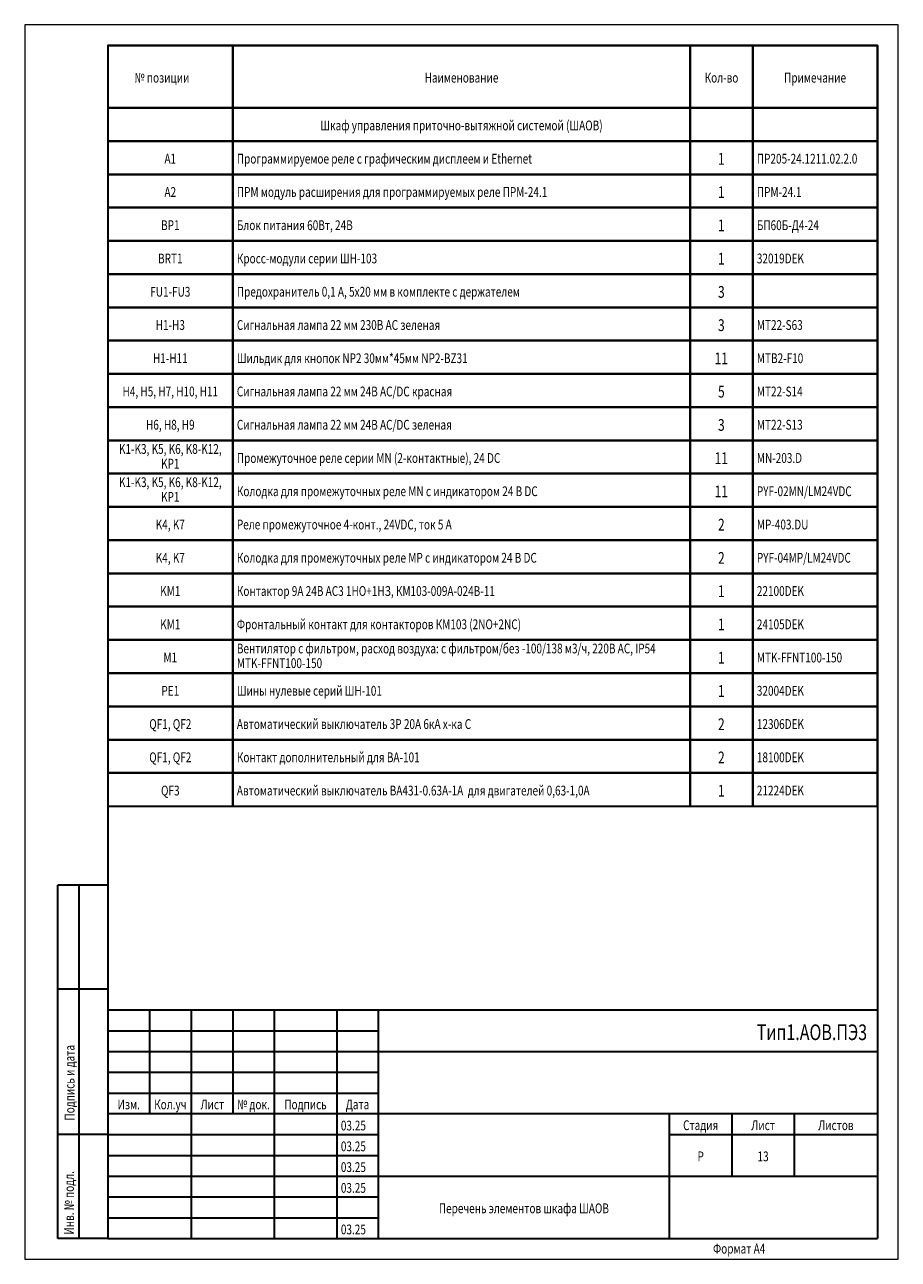
# Model space of a CAD drawing. Units: millimetres. Extents: x 0 to 9057, y 0 to 594.
# Drawn here: x 5480 to 5690, y 0 to 297 of the extents above; entities that cross this region are included whole.
import ezdxf
from ezdxf.enums import TextEntityAlignment as Align

# ---------------------------------------------------------------- set-up
doc = ezdxf.new("R2010")
doc.units = ezdxf.units.MM
for name, color, linetype, lineweight in [('EPLAN200', 7, 'Continuous', 35), ('EPLAN201', 7, 'Continuous', 35), ('EPLAN450', 7, 'Continuous', 35), ('EPLAN451', 7, 'Continuous', 35), ('EPLAN452', 7, 'Continuous', 35)]:
    doc.layers.add(name, color=color, linetype=linetype, lineweight=lineweight)
doc.styles.add('ISOCPEUR', font='isocpeur.ttf', dxfattribs={"width": 0.75})

msp = doc.modelspace()

# ---------------------------------------------------------------- linework, layer by layer
at = {"layer": 'EPLAN200', "ltscale": 4}
for points in [[(5500, 277), (5530, 277), (5530, 292), (5500, 292)], [(5530, 277), (5640, 277), (5640, 292), (5530, 292)], [(5640, 277), (5655, 277), (5655, 292), (5640, 292)], [(5655, 277), (5685, 277), (5685, 292), (5655, 292)], [(5500, 269), (5530, 269), (5530, 277), (5500, 277)], [(5530, 269), (5640, 269), (5640, 277), (5530, 277)], [(5640, 269), (5655, 269), (5655, 277), (5640, 277)], [(5655, 269), (5685, 269), (5685, 277), (5655, 277)], [(5500, 261), (5530, 261), (5530, 269), (5500, 269)], [(5530, 261), (5640, 261), (5640, 269), (5530, 269)], [(5640, 261), (5655, 261), (5655, 269), (5640, 269)], [(5655, 261), (5685, 261), (5685, 269), (5655, 269)], [(5500, 253), (5530, 253), (5530, 261), (5500, 261)], [(5530, 253), (5640, 253), (5640, 261), (5530, 261)], [(5640, 253), (5655, 253), (5655, 261), (5640, 261)], [(5655, 253), (5685, 253), (5685, 261), (5655, 261)], [(5500, 245), (5530, 245), (5530, 253), (5500, 253)], [(5530, 245), (5640, 245), (5640, 253), (5530, 253)], [(5640, 245), (5655, 245), (5655, 253), (5640, 253)], [(5655, 245), (5685, 245), (5685, 253), (5655, 253)], [(5500, 237), (5530, 237), (5530, 245), (5500, 245)], [(5530, 237), (5640, 237), (5640, 245), (5530, 245)], [(5640, 237), (5655, 237), (5655, 245), (5640, 245)], [(5655, 237), (5685, 237), (5685, 245), (5655, 245)], [(5500, 229), (5530, 229), (5530, 237), (5500, 237)], [(5530, 229), (5640, 229), (5640, 237), (5530, 237)], [(5640, 229), (5655, 229), (5655, 237), (5640, 237)], [(5655, 229), (5685, 229), (5685, 237), (5655, 237)], [(5500, 221), (5530, 221), (5530, 229), (5500, 229)], [(5530, 221), (5640, 221), (5640, 229), (5530, 229)], [(5640, 221), (5655, 221), (5655, 229), (5640, 229)], [(5655, 221), (5685, 221), (5685, 229), (5655, 229)], [(5500, 213), (5530, 213), (5530, 221), (5500, 221)], [(5530, 213), (5640, 213), (5640, 221), (5530, 221)], [(5640, 213), (5655, 213), (5655, 221), (5640, 221)], [(5655, 213), (5685, 213), (5685, 221), (5655, 221)], [(5500, 205), (5530, 205), (5530, 213), (5500, 213)], [(5530, 205), (5640, 205), (5640, 213), (5530, 213)], [(5640, 205), (5655, 205), (5655, 213), (5640, 213)], [(5655, 205), (5685, 205), (5685, 213), (5655, 213)], [(5500, 197), (5530, 197), (5530, 205), (5500, 205)], [(5530, 197), (5640, 197), (5640, 205), (5530, 205)], [(5640, 197), (5655, 197), (5655, 205), (5640, 205)], [(5655, 197), (5685, 197), (5685, 205), (5655, 205)], [(5500, 189), (5530, 189), (5530, 197), (5500, 197)], [(5530, 189), (5640, 189), (5640, 197), (5530, 197)], [(5640, 189), (5655, 189), (5655, 197), (5640, 197)], [(5655, 189), (5685, 189), (5685, 197), (5655, 197)], [(5500, 181), (5530, 181), (5530, 189), (5500, 189)], [(5530, 181), (5640, 181), (5640, 189), (5530, 189)], [(5640, 181), (5655, 181), (5655, 189), (5640, 189)], [(5655, 181), (5685, 181), (5685, 189), (5655, 189)], [(5500, 173), (5530, 173), (5530, 181), (5500, 181)], [(5530, 173), (5640, 173), (5640, 181), (5530, 181)], [(5640, 173), (5655, 173), (5655, 181), (5640, 181)], [(5655, 173), (5685, 173), (5685, 181), (5655, 181)], [(5500, 165), (5530, 165), (5530, 173), (5500, 173)], [(5530, 165), (5640, 165), (5640, 173), (5530, 173)], [(5640, 165), (5655, 165), (5655, 173), (5640, 173)], [(5655, 165), (5685, 165), (5685, 173), (5655, 173)], [(5500, 157), (5530, 157), (5530, 165), (5500, 165)], [(5530, 157), (5640, 157), (5640, 165), (5530, 165)], [(5640, 157), (5655, 157), (5655, 165), (5640, 165)], [(5655, 157), (5685, 157), (5685, 165), (5655, 165)], [(5500, 149), (5530, 149), (5530, 157), (5500, 157)], [(5530, 149), (5640, 149), (5640, 157), (5530, 157)], [(5640, 149), (5655, 149), (5655, 157), (5640, 157)], [(5655, 149), (5685, 149), (5685, 157), (5655, 157)], [(5500, 141), (5530, 141), (5530, 149), (5500, 149)], [(5530, 141), (5640, 141), (5640, 149), (5530, 149)], [(5640, 141), (5655, 141), (5655, 149), (5640, 149)], [(5655, 141), (5685, 141), (5685, 149), (5655, 149)], [(5500, 133), (5530, 133), (5530, 141), (5500, 141)], [(5530, 133), (5640, 133), (5640, 141), (5530, 141)], [(5640, 133), (5655, 133), (5655, 141), (5640, 141)], [(5655, 133), (5685, 133), (5685, 141), (5655, 141)], [(5500, 125), (5530, 125), (5530, 133), (5500, 133)], [(5530, 125), (5640, 125), (5640, 133), (5530, 133)], [(5640, 125), (5655, 125), (5655, 133), (5640, 133)], [(5655, 125), (5685, 125), (5685, 133), (5655, 133)], [(5500, 117), (5530, 117), (5530, 125), (5500, 125)], [(5530, 117), (5640, 117), (5640, 125), (5530, 125)], [(5640, 117), (5655, 117), (5655, 125), (5640, 125)], [(5655, 117), (5685, 117), (5685, 125), (5655, 125)], [(5500, 109), (5530, 109), (5530, 117), (5500, 117)], [(5530, 109), (5640, 109), (5640, 117), (5530, 117)], [(5640, 109), (5655, 109), (5655, 117), (5640, 117)], [(5655, 109), (5685, 109), (5685, 117), (5655, 117)]]:
    msp.add_lwpolyline(points, close=True, dxfattribs=at)
at = {"layer": 'EPLAN201', "color": 7, "ltscale": 4}
for p, q in [((5500, 292), (5500, 5)), ((5500, 292), (5685, 292)), ((5685, 292), (5685, 5)), ((5488, 5), (5488, 90)), ((5500, 90), (5488, 90)), ((5493, 90), (5493, 5)), ((5500, 65), (5488, 65)), ((5500, 60), (5685, 60)), ((5500, 60), (5500, 5)), ((5510, 60), (5510, 35)), ((5520, 60), (5520, 5)), ((5530, 60), (5530, 35)), ((5540, 60), (5540, 5)), ((5555, 60), (5555, 5)), ((5565, 60), (5565, 5)), ((5685, 60), (5685, 5)), ((5500, 55), (5565, 55)), ((5500, 50), (5565, 50)), ((5565, 50), (5685, 50)), ((5500, 45), (5565, 45)), ((5500, 40), (5565, 40)), ((5685, 35), (5500, 35)), ((5635, 20), (5635, 35)), ((5650, 35), (5650, 20)), ((5665, 35), (5665, 20)), ((5500, 30), (5488, 30)), ((5500, 30), (5565, 30)), ((5635, 30), (5685, 30)), ((5500, 25), (5565, 25)), ((5500, 20), (5565, 20)), ((5565, 20), (5685, 20)), ((5635, 5), (5635, 20)), ((5500, 15), (5565, 15)), ((5500, 10), (5565, 10)), ((5500, 5), (5488, 5)), ((5500, 5), (5685, 5))]:
    msp.add_line(p, q, dxfattribs=at)
at = {"layer": 'EPLAN201', "color": 7, "lineweight": 0, "ltscale": 4}
msp.add_lwpolyline([(5480, 0), (5690, 0), (5690, 297), (5480, 297)], close=True, dxfattribs=at)

# ---------------------------------------------------------------- texts
at = {"layer": 'EPLAN200', "color": 7, "style": 'ISOCPEUR', "width": 0.75}
for s, p in [('№ позиции', (5513, 284.26)), ('Наименование', (5585, 284.26)), ('Кол-во', (5647.5, 284.26)), ('Примечание', (5670, 284.26))]:
    msp.add_text(s, height=2.355, dxfattribs=at).set_placement(p, align=Align.MIDDLE_CENTER)
at = {"layer": 'EPLAN201', "color": 7, "style": 'ISOCPEUR', "width": 0.75}
for s, p in [('Изм.', (5505, 37.26)), ('Кол.уч', (5515, 37.26)), ('Лист', (5525.1, 37.26)), ('№ док.', (5535, 37.26)), ('Подпись', (5547.5, 37.26)), ('Дата', (5560, 37.26)), ('Стадия', (5642.5, 32.26)), ('Лист', (5657.5, 32.26)), ('Листов', (5675, 32.26))]:
    msp.add_text(s, height=2.355, dxfattribs=at).set_placement(p, align=Align.MIDDLE_CENTER)
msp.add_text('Формат А4', height=2.355, dxfattribs=at).set_placement((5645.46, 1.39))
at = {"layer": 'EPLAN450', "color": 7, "style": 'ISOCPEUR', "width": 0.75}
for s, height, p in [('Шкаф управления приточно-вытяжной системой (ШАОВ)', 2.355, (5585, 272.76)), ('A1', 2.355, (5515, 264.76)), ('1', 2.83, (5647.46, 264.72)), ('A2', 2.355, (5515, 256.76)), ('1', 2.83, (5647.46, 256.72)), ('BP1', 2.355, (5515, 248.76)), ('1', 2.83, (5647.46, 248.72)), ('BRT1', 2.355, (5515, 240.76)), ('1', 2.83, (5647.46, 240.72)), ('FU1-FU3', 2.355, (5515, 232.76)), ('3', 2.83, (5647.46, 232.72)), ('H1-H3', 2.355, (5515, 224.76)), ('3', 2.83, (5647.46, 224.72)), ('H1-H11', 2.355, (5515, 216.76)), ('11', 2.826, (5647.46, 216.72)), ('H4, H5, H7, H10, H11', 2.355, (5515, 208.76)), ('5', 2.83, (5647.46, 208.72)), ('H6, H8, H9', 2.355, (5515, 200.76)), ('3', 2.83, (5647.46, 200.72)), ('K1-K3, K5, K6, K8-K12,', 2.355, (5515, 194.94)), ('11', 2.826, (5647.46, 192.72)), ('KP1', 2.355, (5515, 191.41)), ('K1-K3, K5, K6, K8-K12,', 2.355, (5515, 186.94)), ('KP1', 2.355, (5515, 183.41)), ('11', 2.826, (5647.46, 184.72)), ('K4, K7', 2.355, (5515, 176.76)), ('2', 2.83, (5647.46, 176.72)), ('K4, K7', 2.355, (5515, 168.76)), ('2', 2.83, (5647.46, 168.72)), ('KM1', 2.355, (5515, 160.76)), ('1', 2.83, (5647.46, 160.72)), ('KM1', 2.355, (5515, 152.76)), ('1', 2.83, (5647.46, 152.72)), ('M1', 2.355, (5515, 144.76)), ('1', 2.83, (5647.46, 144.72)), ('PE1', 2.355, (5515, 136.76)), ('1', 2.83, (5647.46, 136.72)), ('QF1, QF2', 2.355, (5515, 128.76)), ('2', 2.83, (5647.46, 128.72)), ('QF1, QF2', 2.355, (5515, 120.76)), ('2', 2.83, (5647.46, 120.72)), ('QF3', 2.355, (5515, 112.76)), ('1', 2.83, (5647.46, 112.72))]:
    msp.add_text(s, height=height, dxfattribs=at).set_placement(p, align=Align.MIDDLE_CENTER)
for s, p in [('Программируемое реле с графическим дисплеем и Ethernet ', (5531, 264.76)), ('ПР205-24.1211.02.2.0', (5656, 264.76)), ('ПРМ модуль расширения для программируемых реле ПРМ-24.1 ', (5531, 256.76)), ('ПРМ-24.1', (5656, 256.76)), ('Блок питания 60Вт, 24В ', (5531, 248.76)), ('БП60Б-Д4-24', (5656, 248.76)), ('Кросс-модули серии ШН-103 ', (5531, 240.76)), ('32019DEK', (5656, 240.76)), ('Предохранитель 0,1 А, 5x20 мм в комплекте с держателем ', (5531, 232.76)), ('Сигнальная лампа 22 мм 230В AC зеленая ', (5531, 224.76)), ('MT22-S63', (5656, 224.76)), ('Шильдик для кнопок NP2 30мм*45мм NP2-BZ31 ', (5531, 216.76)), ('MTB2-F10', (5656, 216.76)), ('Сигнальная лампа 22 мм 24В AC/DC красная ', (5531, 208.76)), ('MT22-S14', (5656, 208.76)), ('Сигнальная лампа 22 мм 24В AC/DC зеленая ', (5531, 200.76)), ('MT22-S13', (5656, 200.76)), ('Промежуточное реле серии MN (2-контактные), 24 DC ', (5531, 192.76)), ('MN-203.D', (5656, 192.76)), ('Колодка для промежуточных реле MN с индикатором 24 В DC ', (5531, 184.76)), ('PYF-02MN/LM24VDC', (5656, 184.76)), ('Реле промежуточное 4-конт., 24VDC, ток 5 А ', (5531, 176.76)), ('MP-403.DU', (5656, 176.76)), ('Колодка для промежуточных реле MP с индикатором 24 В DC ', (5531, 168.76)), ('PYF-04MP/LM24VDC', (5656, 168.76)), ('Контактор 9А 24В АС3 1НО+1НЗ, КМ103-009A-024B-11 ', (5531, 160.76)), ('22100DEK', (5656, 160.76)), ('Фронтальный контакт для контакторов КМ103 (2NO+2NC) ', (5531, 152.76)), ('24105DEK', (5656, 152.76)), ('Вентилятор с фильтром, расход воздуха: с фильтром/без -100/138 м3/ч, 220В AC, IP54', (5531, 146.94)), ('MTK-FFNT100-150', (5656, 144.76)), ('MTK-FFNT100-150 ', (5531, 143.41)), ('Шины нулевые серий ШН-101 ', (5531, 136.76)), ('32004DEK', (5656, 136.76)), ('Автоматический выключатель 3Р 20А 6кА х-ка C ', (5531, 128.76)), ('12306DEK', (5656, 128.76)), ('Контакт дополнительный для ВА-101 ', (5531, 120.76)), ('18100DEK', (5656, 120.76)), ('Автоматический выключатель ВА431-0.63A-1A  для двигателей 0,63-1,0А ', (5531, 112.76)), ('21224DEK', (5656, 112.76))]:
    msp.add_text(s, height=2.355, dxfattribs=at).set_placement(p, align=Align.MIDDLE_LEFT)
at = {"layer": 'EPLAN451', "color": 7, "style": 'ISOCPEUR', "width": 0.75}
for p in [(5556, 31), (5556, 26), (5556, 21), (5556, 16), (5556, 6)]:
    msp.add_text('03.25', height=2.355, dxfattribs=at).set_placement(p)
at = {"layer": 'EPLAN452', "color": 7, "style": 'ISOCPEUR', "width": 0.75}
msp.add_text('Тип1.АОВ.ПЭ3', height=3.768, dxfattribs=at).set_placement((5682.5, 54.62), align=Align.MIDDLE_RIGHT)
for s, p in [('Подпись и дата', (5491.97, 33.38)), ('Инв. № подл.', (5491.83, 5.94))]:
    msp.add_text(s, height=2.355, rotation=90, dxfattribs=at).set_placement(p)
for s, height, p in [('Р', 2.35, (5642.5, 24.76)), ('13', 2.355, (5657.5, 24.76)), ('Перечень элементов шкафа ШАОВ', 2.355, (5600, 12.26))]:
    msp.add_text(s, height=height, dxfattribs=at).set_placement(p, align=Align.MIDDLE_CENTER)

doc.saveas('drawing.dxf')
